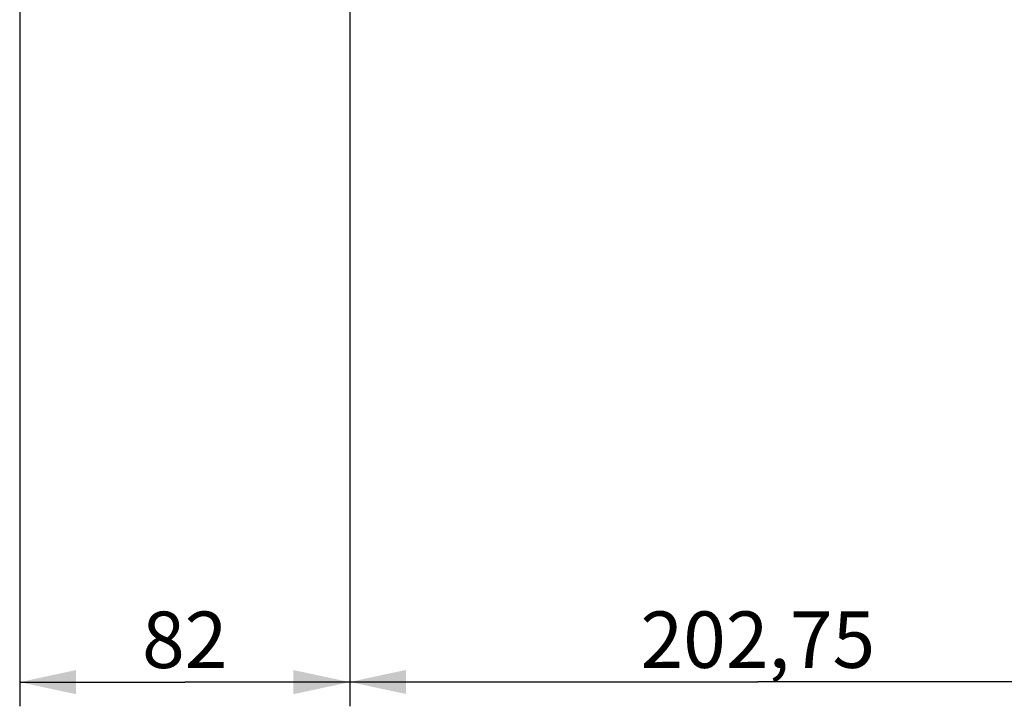
# Model space of a CAD drawing. Units: millimetres. Extents: x 0 to 594, y 0 to 420.
# Drawn here: x 67 to 128, y 144 to 186 of the extents above; entities that cross this region are included whole.
import ezdxf

# ---------------------------------------------------------------- set-up
doc = ezdxf.new("R2010")
doc.units = ezdxf.units.MM
doc.header["$LTSCALE"] = 32.67
doc.layers.get('0').update_dxf_attribs({"linetype": 'CONTINUOUS'})
doc.styles.get("Standard").update_dxf_attribs({"font": 'txt', "width": 0.85})
doc.dimstyles.new('DIMSTYLE_5', dxfattribs={"dimtxt": 3.5, "dimasz": 3.5, "dimexe": 0.18, "dimexo": 0.0625, "dimgap": 0.09, "dimtad": 1, "dimdec": 4, "dimlfac": 4, "dimdsep": 46, "dimtxsty": 'Standard', "dimblk": '_FILLED', "dimblk1": '_FILLED', "dimblk2": '_FILLED', "dimcen": 0.09, "dimclrt": 5, "dimadec": 0, "dimazin": 0, "dimtp": 0.0001, "dimtm": 0.0001, "dimtfac": 1, "dimtdec": 4, "dimtofl": 0, "dimtmove": 0, "dimatfit": 3, "dimldrblk": '_FILLED', "dimfxl": 1, "dimtolj": 1, "dimarcsym": 0})

# ---------------------------------------------------------------- blocks, each defined once
blk = doc.blocks.new('_FILLED')
at = {"color": 0, "linetype": 'ByBlock'}
blk.add_solid([(0, 0), (-1, 0.214), (-1, -0.214)], dxfattribs=at)
blk = doc.blocks.new('*D33')
at = {"color": 2, "linetype": 'Continuous'}
for p, q in [((67.21, 277.738), (67.21, 143.671)), ((87.71, 222.228), (87.71, 143.671)), ((67.21, 145.171), (77.46, 145.171)), ((87.71, 145.171), (77.46, 145.171))]:
    blk.add_line(p, q, dxfattribs=at)
at = {"color": 2, "linetype": 'Continuous', "xscale": 3.5, "yscale": 3.5, "zscale": 3.5, "rotation": 180}
blk.add_blockref('_FILLED', (67.21, 145.171), dxfattribs=at)
at = {"color": 2, "linetype": 'Continuous', "xscale": 3.5, "yscale": 3.5, "zscale": 3.5}
blk.add_blockref('_FILLED', (87.71, 145.171), dxfattribs=at)
at = {"color": 5, "linetype": 'Continuous', "insert": (77.46, 149.546), "char_height": 3.5, "width": 5.95, "attachment_point": 2, "line_spacing_factor": 0.9}
blk.add_mtext('82', dxfattribs=at)
blk = doc.blocks.new('*D37')
at = {"color": 2, "linetype": 'Continuous'}
for p, q in [((87.71, 222.652), (87.71, 143.68)), ((138.398, 152.479), (138.398, 143.68)), ((87.71, 145.18), (113.054, 145.18)), ((138.398, 145.18), (113.054, 145.18))]:
    blk.add_line(p, q, dxfattribs=at)
at = {"color": 2, "linetype": 'Continuous', "xscale": 3.5, "yscale": 3.5, "zscale": 3.5, "rotation": 180}
blk.add_blockref('_FILLED', (87.71, 145.18), dxfattribs=at)
at = {"color": 2, "linetype": 'Continuous', "xscale": 3.5, "yscale": 3.5, "zscale": 3.5}
blk.add_blockref('_FILLED', (138.398, 145.18), dxfattribs=at)
at = {"color": 5, "linetype": 'Continuous', "insert": (113.054, 149.555), "char_height": 3.5, "width": 17.85, "attachment_point": 2, "line_spacing_factor": 0.9}
blk.add_mtext('202,75', dxfattribs=at)

msp = doc.modelspace()

# ---------------------------------------------------------------- dimensions: what is measured, and where the dimension line sits
at = {"color": 2, "linetype": 'Continuous'}
for base, p1, p2, picture, middle in [((87.710207, 145.171264), (67.210207, 277.737742), (87.710207, 222.227783), '*D33', (74.485207, 147.796264)), ((138.397707, 145.180268), (87.710207, 222.652167), (138.397707, 152.478633), '*D37', (104.128957, 147.805268))]:
    dim = msp.add_linear_dim(base=base, p1=p1, p2=p2, dimstyle='DIMSTYLE_5', dxfattribs=at)
    dim.commit()
    dim.dimension.update_dxf_attribs({"geometry": picture, "text_midpoint": middle, "dimtype": 160})

doc.saveas('drawing.dxf')
